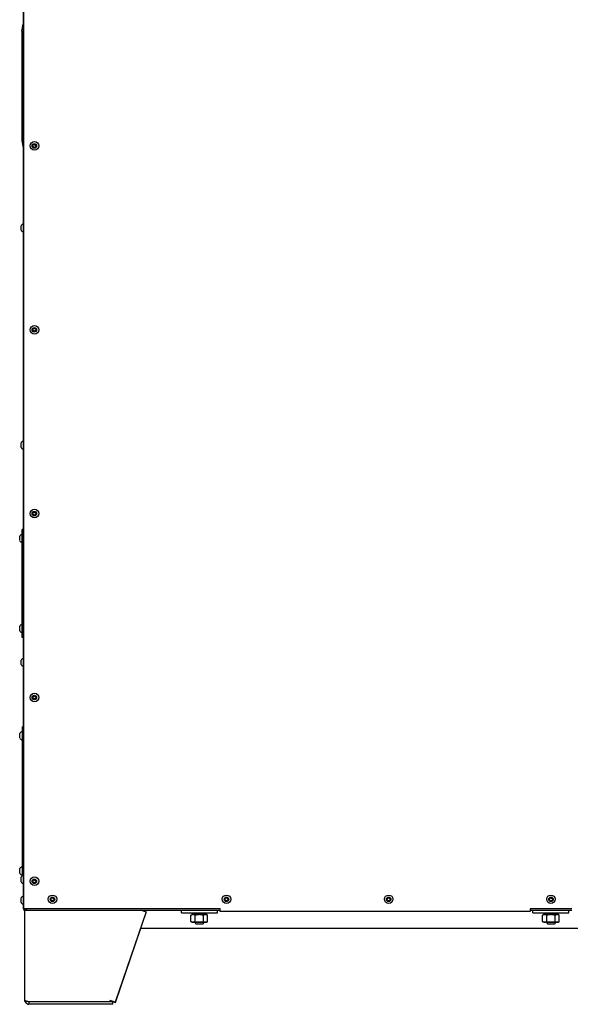
# Model space of a CAD drawing. Units: millimetres. Extents: x -1673 to 3492, y -2395 to 1943.
# Drawn here: x 2277 to 2888, y -664 to 428 of the extents above; entities that cross this region are included whole.
import ezdxf

# ---------------------------------------------------------------- set-up
doc = ezdxf.new("R2010")
doc.units = ezdxf.units.MM
doc.linetypes.add('K5LT_BASIC', pattern=[0])
doc.layers.add('Системный слой (5)', color=7, linetype='Continuous')

# ---------------------------------------------------------------- blocks, each defined once
blk = doc.blocks.new('U318')
at = {"layer": 'Системный слой (5)', "color": 5, "linetype": 'K5LT_BASIC'}
for p, q in [((2277.2, -246.8), (2277.2, -244.8)), ((2277.2, -249.8), (2277.2, -246.8))]:
    blk.add_line(p, q, dxfattribs=at)
blk = doc.blocks.new('U319')
at = {"layer": 'Системный слой (5)', "color": 5, "linetype": 'K5LT_BASIC'}
for p, q in [((2476.5, -575.3), (2473.1, -575.3)), ((2479.9, -575.3), (2476.5, -575.3))]:
    blk.add_line(p, q, dxfattribs=at)
blk = doc.blocks.new('U320')
at = {"layer": 'Системный слой (5)', "color": 5, "linetype": 'K5LT_BASIC'}
for p, q in [((2476.5, -573.7), (2471.5, -573.7)), ((2481.5, -573.7), (2476.5, -573.7))]:
    blk.add_line(p, q, dxfattribs=at)
blk = doc.blocks.new('U321')
at = {"layer": 'Системный слой (5)', "color": 5, "linetype": 'K5LT_BASIC'}
for p, q in [((2866.5, -575.3), (2863.1, -575.3)), ((2869.9, -575.3), (2866.5, -575.3))]:
    blk.add_line(p, q, dxfattribs=at)
blk = doc.blocks.new('U322')
at = {"layer": 'Системный слой (5)', "color": 5, "linetype": 'K5LT_BASIC'}
for p, q in [((2866.5, -573.7), (2861.5, -573.7)), ((2871.5, -573.7), (2866.5, -573.7))]:
    blk.add_line(p, q, dxfattribs=at)
blk = doc.blocks.new('U323')
at = {"layer": 'Системный слой (5)', "color": 5, "linetype": 'K5LT_BASIC'}
for p, q in [((2380.1, -661), (2380, -661)), ((2380, -661), (2380, -661)), ((2380.1, -661.1), (2380.1, -661)), ((2380.1, -661), (2380.1, -661)), ((2380.2, -661.1), (2380.1, -661.1)), ((2380.1, -661.1), (2380.1, -661.1)), ((2380.1, -661.1), (2380.1, -661.1)), ((2380.1, -661.1), (2380.1, -661.1)), ((2380.1, -661.1), (2380.1, -661.1)), ((2380.2, -661.2), (2380.2, -661.1)), ((2380.2, -661.1), (2380.2, -661.1)), ((2380.2, -661.1), (2380.2, -661.1)), ((2380.2, -661.1), (2380.2, -661.1)), ((2380.3, -661.2), (2380.2, -661.2)), ((2380.2, -661.2), (2380.2, -661.2)), ((2380.2, -661.2), (2380.2, -661.2)), ((2380.2, -661.2), (2380.2, -661.2)), ((2380.2, -661.2), (2380.2, -661.2)), ((2380.2, -661.2), (2380.2, -661.2)), ((2380.3, -661.3), (2380.3, -661.2)), ((2380.4, -661.3), (2380.3, -661.3)), ((2380.3, -661.3), (2380.3, -661.3)), ((2380.3, -661.3), (2380.3, -661.3)), ((2380.3, -661.3), (2380.3, -661.3)), ((2380.3, -661.3), (2380.3, -661.3)), ((2380.3, -661.3), (2380.3, -661.3)), ((2380.5, -661.3), (2380.4, -661.3)), ((2380.4, -661.3), (2380.4, -661.3)), ((2380.4, -661.3), (2380.4, -661.3)), ((2380.4, -661.3), (2380.4, -661.3)), ((2380.4, -661.3), (2380.4, -661.3)), ((2380.4, -661.3), (2380.4, -661.3)), ((2380.4, -661.3), (2380.4, -661.3)), ((2380.4, -661.3), (2380.4, -661.3)), ((2380.4, -661.3), (2380.4, -661.3)), ((2380.5, -661.3), (2380.5, -661.3)), ((2380.5, -661.3), (2380.5, -661.3))]:
    blk.add_line(p, q, dxfattribs=at)
blk = doc.blocks.new('U324')
at = {"layer": 'Системный слой (5)', "color": 5, "linetype": 'K5LT_BASIC'}
for p, q in [((2380.5, -661.1), (2380.5, -661.2)), ((2380.5, -661.2), (2380.5, -661.2)), ((2380.5, -661.2), (2380.5, -661.2)), ((2380.5, -661.2), (2380.5, -661.2)), ((2380.5, -661.2), (2380.5, -661.2)), ((2380.5, -661.2), (2380.5, -661.2)), ((2380.5, -661.2), (2380.5, -661.2)), ((2380.5, -661.2), (2380.5, -661.2)), ((2380.5, -661.2), (2380.5, -661.2)), ((2380.5, -661.2), (2380.5, -661.3)), ((2380.5, -661.3), (2380.5, -661.3)), ((2380.5, -661.3), (2380.5, -661.3)), ((2380.5, -661.3), (2380.5, -661.3)), ((2380.5, -661.3), (2380.5, -661.3)), ((2380.5, -661.3), (2380.5, -661.3)), ((2380.5, -661.3), (2380.5, -661.3)), ((2380.5, -661.3), (2380.5, -661.3)), ((2380.5, -661.3), (2380.5, -661.3)), ((2380.5, -661.3), (2380.5, -661.3))]:
    blk.add_line(p, q, dxfattribs=at)
blk = doc.blocks.new('U325')
at = {"layer": 'Системный слой (5)', "color": 5, "linetype": 'K5LT_BASIC'}
for p, q in [((2277.2, -365.8), (2277.2, -363.8)), ((2277.2, -368.8), (2277.2, -365.8))]:
    blk.add_line(p, q, dxfattribs=at)
blk = doc.blocks.new('U328')
at = {"layer": 'Системный слой (5)', "color": 5, "linetype": 'K5LT_BASIC'}
for p, q in [((2277.2, -146.8), (2277.2, -144.8)), ((2277.2, -149.8), (2277.2, -146.8))]:
    blk.add_line(p, q, dxfattribs=at)
blk = doc.blocks.new('U332')
at = {"layer": 'Системный слой (5)', "color": 5, "linetype": 'K5LT_BASIC'}
for p, q in [((2277.2, -515.8), (2277.2, -513.8)), ((2277.2, -518.8), (2277.2, -515.8))]:
    blk.add_line(p, q, dxfattribs=at)
blk = doc.blocks.new('U339')
at = {"layer": 'Системный слой (5)', "color": 5, "linetype": 'K5LT_BASIC'}
for p, q in [((2283, -559.8), (2283.2, -559.8)), ((2412, -559.8), (2499.5, -559.8)), ((2843.5, -559.8), (2889.5, -559.8)), ((3233.5, -559.8), (3319.5, -559.8)), ((3449.7, -559.8), (3450, -559.8))]:
    blk.add_line(p, q, dxfattribs=at)

msp = doc.modelspace()

# ---------------------------------------------------------------- linework, layer by layer
at = {"layer": 'Системный слой (5)', "color": 5, "linetype": 'K5LT_BASIC'}
for p, q in [((2281.5, 929.2), (2281.5, -558.3)), ((2281.5, -558.3), (2281.5, 929.2)), ((2279.7, 415.7), (2281, 423.2)), ((2279.7, 415.7), (2279.7, 293.7)), ((2281, 423.2), (2281, 286.2)), ((2281, 423.2), (2281.5, 423.2)), ((2279.7, 293.7), (2281, 286.2)), ((2281, 286.2), (2281.5, 286.2)), ((2291.8, 287.6), (2292.2, 289.3)), ((2293.1, 286.5), (2291.8, 287.6)), ((2292.2, 289.3), (2293.8, 289.8)), ((2294.7, 287), (2293.1, 286.5)), ((2293.8, 289.8), (2295.1, 288.7)), ((2295.1, 288.7), (2294.7, 287)), ((2278.7, 194.7), (2278.7, 199.7)), ((2291.8, 83.6), (2292.2, 85.3)), ((2293.1, 82.5), (2291.8, 83.6)), ((2292.2, 85.3), (2293.8, 85.8)), ((2294.7, 83), (2293.1, 82.5)), ((2293.8, 85.8), (2295.1, 84.7)), ((2295.1, 84.7), (2294.7, 83)), ((2278.7, -46.3), (2278.7, -41.3)), ((2291.8, -120.4), (2292.2, -118.7)), ((2292.2, -118.7), (2293.8, -118.2)), ((2293.8, -118.2), (2295.1, -119.3)), ((2295.1, -119.3), (2294.7, -121)), ((2293.1, -121.5), (2291.8, -120.4)), ((2294.7, -121), (2293.1, -121.5)), ((2281.5, -137.3), (2280, -137.3)), ((2280, -147.3), (2280, -137.3)), ((2280, -247.3), (2280, -147.3)), ((2280, -257.3), (2280, -247.3)), ((2281.5, -257.3), (2280, -257.3)), ((2278.7, -287.3), (2278.7, -282.3)), ((2291.8, -324.4), (2292.2, -322.7)), ((2293.1, -325.5), (2291.8, -324.4)), ((2292.2, -322.7), (2293.8, -322.2)), ((2294.7, -325), (2293.1, -325.5)), ((2293.8, -322.2), (2295.1, -323.3)), ((2295.1, -323.3), (2294.7, -325)), ((2280, -356.3), (2280, -366.3)), ((2280, -356.3), (2281.5, -356.3)), ((2280, -366.3), (2280, -516.3)), ((2278.7, -528.3), (2278.7, -523.3)), ((2280, -516.3), (2280, -521.9)), ((2291.8, -528.4), (2292.2, -526.7)), ((2293.1, -529.5), (2291.8, -528.4)), ((2292.2, -526.7), (2293.8, -526.2)), ((2294.7, -529), (2293.1, -529.5)), ((2293.8, -526.2), (2295.1, -527.3)), ((2295.1, -527.3), (2294.7, -529)), ((2312.2, -546.7), (2313.8, -546.2)), ((2313.8, -546.2), (2315.1, -547.3)), ((2505.2, -546.7), (2506.8, -546.2)), ((2506.8, -546.2), (2508.1, -547.3)), ((2685.2, -546.7), (2686.8, -546.2)), ((2686.8, -546.2), (2688.1, -547.3)), ((2865.2, -546.7), (2866.8, -546.2)), ((2866.8, -546.2), (2868.1, -547.3)), ((2278.7, -551.3), (2278.7, -546.3)), ((2311.8, -548.4), (2312.2, -546.7)), ((2313.1, -549.5), (2311.8, -548.4)), ((2314.7, -549), (2313.1, -549.5)), ((2315.1, -547.3), (2314.7, -549)), ((2504.8, -548.4), (2505.2, -546.7)), ((2506.1, -549.5), (2504.8, -548.4)), ((2507.7, -549), (2506.1, -549.5)), ((2508.1, -547.3), (2507.7, -549)), ((2684.8, -548.4), (2685.2, -546.7)), ((2686.1, -549.5), (2684.8, -548.4)), ((2687.7, -549), (2686.1, -549.5)), ((2688.1, -547.3), (2687.7, -549)), ((2864.8, -548.4), (2865.2, -546.7)), ((2866.1, -549.5), (2864.8, -548.4)), ((2867.7, -549), (2866.1, -549.5)), ((2868.1, -547.3), (2867.7, -549)), ((2284.5, -558.3), (2281.5, -558.3)), ((2283, -559.8), (2283, -558.3)), ((2283, -659.8), (2283, -559.8)), ((2283, -559.8), (2287.5, -559.8)), ((2283, -660.1), (2283, -560.9)), ((2499.5, -558.3), (2284.5, -558.3)), ((2287.5, -559.8), (2412, -559.8)), ((2417.6, -561.8), (2383.1, -662)), ((2412, -559.8), (2417.6, -561.8)), ((2456.5, -559.8), (2496.5, -559.8)), ((2456.5, -562.8), (2456.5, -559.8)), ((2456.5, -562.8), (2496.5, -562.8)), ((2467.2, -565.6), (2468.5, -564.8)), ((2467.2, -572.5), (2467.2, -565.6)), ((2469.5, -564.8), (2468.5, -564.8)), ((2468.9, -564.8), (2468.9, -562.8)), ((2476.5, -564.8), (2469.5, -564.8)), ((2471.8, -572.5), (2471.8, -565.6)), ((2483.4, -564.8), (2476.5, -564.8)), ((2481.1, -572.5), (2481.1, -565.6)), ((2484.5, -564.8), (2483.4, -564.8)), ((2484.1, -564.8), (2484.1, -562.8)), ((2485.7, -565.6), (2484.5, -564.8)), ((2485.7, -572.5), (2485.7, -565.6)), ((2496.5, -562.8), (2496.5, -559.8)), ((2499.5, -561.3), (2499.5, -558.3)), ((2843.5, -561.3), (2499.5, -561.3)), ((2889.5, -558.3), (2843.5, -558.3)), ((2843.5, -558.3), (2843.5, -561.3)), ((2846.5, -559.8), (2886.5, -559.8)), ((2846.5, -562.8), (2846.5, -559.8)), ((2846.5, -562.8), (2886.5, -562.8)), ((2857.2, -565.6), (2858.5, -564.8)), ((2857.2, -572.5), (2857.2, -565.6)), ((2859.5, -564.8), (2858.5, -564.8)), ((2858.9, -564.8), (2858.9, -562.8)), ((2866.5, -564.8), (2859.5, -564.8)), ((2861.8, -572.5), (2861.8, -565.6)), ((2873.4, -564.8), (2866.5, -564.8)), ((2871.1, -572.5), (2871.1, -565.6)), ((2874.5, -564.8), (2873.4, -564.8)), ((2874.1, -564.8), (2874.1, -562.8)), ((2875.7, -565.6), (2874.5, -564.8)), ((2875.7, -572.5), (2875.7, -565.6)), ((2886.5, -562.8), (2886.5, -559.8)), ((2468.5, -573.2), (2467.2, -572.5)), ((2469.5, -573.2), (2468.5, -573.2)), ((2476.5, -573.2), (2469.5, -573.2)), ((2471.5, -573.2), (2471.5, -573.7)), ((2471.5, -573.7), (2473.1, -575.3)), ((2483.4, -573.2), (2476.5, -573.2)), ((2481.5, -573.7), (2479.9, -575.3)), ((2481.5, -573.2), (2481.5, -573.7)), ((2484.5, -573.2), (2483.4, -573.2)), ((2484.5, -573.2), (2485.7, -572.5)), ((2858.5, -573.2), (2857.2, -572.5)), ((2859.5, -573.2), (2858.5, -573.2)), ((2866.5, -573.2), (2859.5, -573.2)), ((2861.5, -573.2), (2861.5, -573.7)), ((2861.5, -573.7), (2863.1, -575.3)), ((2873.4, -573.2), (2866.5, -573.2)), ((2871.5, -573.7), (2869.9, -575.3)), ((2871.5, -573.2), (2871.5, -573.7)), ((2874.5, -573.2), (2873.4, -573.2)), ((2874.5, -573.2), (2875.7, -572.5)), ((2383.4, -662.3), (2411.4, -579.8)), ((2411.4, -579.8), (3321.5, -579.8)), ((2283, -661.3), (2283, -660.1)), ((2283, -660.2), (2283, -660.1)), ((2283, -661.3), (2283.2, -661.3)), ((2286, -664.1), (2286, -664.3)), ((2286, -664.3), (2287.5, -664.3)), ((2287.5, -661.3), (2377, -661.3)), ((2287.5, -661.3), (2287.5, -664.3)), ((2380, -664.3), (2287.5, -664.3)), ((2377, -661.3), (2377.4, -660.1)), ((2377, -661.3), (2380, -661.3)), ((2383.1, -662), (2377.4, -660.1)), ((2380, -661.3), (2380, -664.3)), ((2380, -661.3), (2380.5, -661.3)), ((2380.5, -664.3), (2380, -664.3)), ((2380.5, -661.3), (2380.6, -661.2)), ((2380.5, -661.3), (2383.4, -662.3)), ((2380.5, -664.3), (2380.5, -661.3))]:
    msp.add_line(p, q, dxfattribs=at)
for centre, radius in [((2293.5, 288.2), 4.75), ((2293.5, 288.2), 2.5), ((2293.5, 84.2), 4.75), ((2293.5, 84.2), 2.5), ((2293.5, -119.8), 4.75), ((2293.5, -119.8), 2.5), ((2293.5, -323.8), 4.75), ((2293.5, -323.8), 2.5), ((2293.5, -527.8), 4.75), ((2293.5, -527.8), 2.5), ((2313.5, -547.8), 4.75), ((2313.5, -547.8), 2.5), ((2506.5, -547.8), 4.75), ((2506.5, -547.8), 2.5), ((2686.5, -547.8), 4.75), ((2686.5, -547.8), 2.5), ((2866.5, -547.8), 4.75), ((2866.5, -547.8), 2.5)]:
    msp.add_circle(centre, radius, dxfattribs=at)
for centre, radius, start, end in [((2282.9, 197.4), 4.75, 107.3258, 151.253), ((2282.9, 196.9), 4.75, 208.747, 252.6742), ((2282.9, -43.6), 4.75, 107.3258, 151.253), ((2282.9, -44.1), 4.75, 208.747, 252.6742), ((2281.4, -147.1), 4.75, 107.3258, 151.253), ((2281.4, -147.6), 4.75, 208.747, 252.6742), ((2281.4, -247.1), 4.75, 107.3258, 151.253), ((2281.4, -247.6), 4.75, 208.747, 252.6742), ((2282.9, -284.6), 4.75, 107.3258, 151.253), ((2282.9, -285.1), 4.75, 208.747, 252.6742), ((2281.4, -366.1), 4.75, 107.3258, 151.253), ((2281.4, -366.6), 4.75, 208.747, 252.6742), ((2281.4, -516.1), 4.75, 107.3258, 151.253), ((2281.4, -516.6), 4.75, 208.747, 252.6742), ((2282.9, -525.6), 4.75, 107.3258, 151.253), ((2282.9, -526.1), 4.75, 208.747, 252.6742), ((2282.9, -548.6), 4.75, 107.3258, 151.253), ((2282.9, -549.1), 4.75, 208.747, 252.6742), ((2284.5, -558.3), 3, 180, 240), ((2283, -556.8), 3, 270, 330), ((2287.5, -659.8), 4.5, 180, 270), ((2287.5, -659.8), 1.5, 245.9663, 270)]:
    msp.add_arc(centre, radius, start, end, dxfattribs=at)
for points, knots in [([(2469.5, -564.8), (2469.4, -564.8), (2469.1, -564.9), (2468.7, -564.9), (2468.3, -565), (2467.8, -565.2), (2467.5, -565.4), (2467.2, -565.6)], [0, 0, 0, 0, 1.447402, 2.799721, 4.280074, 5.291086, 8, 8, 8, 8]), ([(2471.8, -565.6), (2471.7, -565.5), (2471.3, -565.3), (2470.8, -565.1), (2470.4, -565), (2470, -564.9), (2469.7, -564.8), (2469.6, -564.8), (2469.5, -564.8)], [0, 0, 0, 0, 1.973632, 4.159959, 5.58174, 7.045112, 8.434644, 9, 9, 9, 9]), ([(2476.5, -564.8), (2476.2, -564.8), (2475.6, -564.9), (2474.8, -564.9), (2474, -565), (2473.2, -565.2), (2472.5, -565.4), (2472, -565.5), (2471.8, -565.6)], [0, 0, 0, 0, 1.628328, 3.149686, 4.815083, 5.952472, 8.244001, 9, 9, 9, 9]), ([(2481.1, -565.6), (2480.7, -565.5), (2480, -565.3), (2479, -565.1), (2478.2, -565), (2477.5, -564.9), (2476.9, -564.8), (2476.6, -564.8), (2476.5, -564.8)], [0, 0, 0, 0, 2.227448, 4.159959, 5.588463, 7.045112, 8.434644, 9, 9, 9, 9]), ([(2483.4, -564.8), (2483.2, -564.8), (2483, -564.9), (2482.5, -564.9), (2482.2, -565), (2481.7, -565.2), (2481.3, -565.4), (2481.1, -565.6)], [0, 0, 0, 0, 1.447402, 2.799721, 4.280074, 5.291086, 8, 8, 8, 8]), ([(2485.7, -565.6), (2485.5, -565.5), (2485.2, -565.3), (2484.7, -565.1), (2484.3, -565), (2483.9, -564.9), (2483.6, -564.8), (2483.4, -564.8), (2483.4, -564.8)], [0, 0, 0, 0, 1.973632, 4.159959, 5.58174, 7.045112, 8.434644, 9, 9, 9, 9]), ([(2859.5, -564.8), (2859.4, -564.8), (2859.1, -564.9), (2858.7, -564.9), (2858.3, -565), (2857.8, -565.2), (2857.5, -565.4), (2857.2, -565.6)], [0, 0, 0, 0, 1.447402, 2.799721, 4.280074, 5.291086, 8, 8, 8, 8]), ([(2861.8, -565.6), (2861.7, -565.5), (2861.3, -565.3), (2860.8, -565.1), (2860.4, -565), (2860, -564.9), (2859.7, -564.8), (2859.6, -564.8), (2859.5, -564.8)], [0, 0, 0, 0, 1.973632, 4.159959, 5.58174, 7.045112, 8.434644, 9, 9, 9, 9]), ([(2866.5, -564.8), (2866.2, -564.8), (2865.6, -564.9), (2864.8, -564.9), (2864, -565), (2863.2, -565.2), (2862.5, -565.4), (2862, -565.5), (2861.8, -565.6)], [0, 0, 0, 0, 1.628328, 3.149686, 4.815083, 5.952472, 8.244001, 9, 9, 9, 9]), ([(2871.1, -565.6), (2870.7, -565.5), (2870, -565.3), (2869, -565.1), (2868.2, -565), (2867.5, -564.9), (2866.9, -564.8), (2866.6, -564.8), (2866.5, -564.8)], [0, 0, 0, 0, 2.227448, 4.159959, 5.588463, 7.045112, 8.434644, 9, 9, 9, 9]), ([(2873.4, -564.8), (2873.2, -564.8), (2873, -564.9), (2872.5, -564.9), (2872.2, -565), (2871.7, -565.2), (2871.3, -565.4), (2871.1, -565.6)], [0, 0, 0, 0, 1.447402, 2.799721, 4.280074, 5.291086, 8, 8, 8, 8]), ([(2875.7, -565.6), (2875.5, -565.5), (2875.2, -565.3), (2874.7, -565.1), (2874.3, -565), (2873.9, -564.9), (2873.6, -564.8), (2873.4, -564.8), (2873.4, -564.8)], [0, 0, 0, 0, 1.973632, 4.159959, 5.58174, 7.045112, 8.434644, 9, 9, 9, 9]), ([(2467.2, -572.5), (2467.4, -572.6), (2467.7, -572.8), (2468.2, -573), (2468.6, -573.1), (2469, -573.2), (2469.3, -573.2), (2469.5, -573.2), (2469.5, -573.2)], [0, 0, 0, 0, 1.973632, 4.159959, 5.58174, 7.045112, 8.434644, 9, 9, 9, 9]), ([(2469.5, -573.2), (2469.7, -573.2), (2469.9, -573.2), (2470.4, -573.2), (2470.7, -573), (2471.2, -572.9), (2471.6, -572.7), (2471.8, -572.5)], [0, 0, 0, 0, 1.447402, 2.799721, 4.280074, 5.291086, 8, 8, 8, 8]), ([(2471.8, -572.5), (2472.2, -572.6), (2472.9, -572.8), (2473.9, -573), (2474.7, -573.1), (2475.4, -573.2), (2476, -573.2), (2476.4, -573.2), (2476.5, -573.2)], [0, 0, 0, 0, 2.227448, 4.159959, 5.588463, 7.045112, 8.434644, 9, 9, 9, 9]), ([(2476.5, -573.2), (2476.7, -573.2), (2477.3, -573.2), (2478.1, -573.2), (2478.9, -573), (2479.7, -572.9), (2480.4, -572.7), (2480.9, -572.6), (2481.1, -572.5)], [0, 0, 0, 0, 1.628328, 3.149686, 4.815083, 5.952472, 8.244001, 9, 9, 9, 9]), ([(2481.1, -572.5), (2481.2, -572.6), (2481.6, -572.8), (2482.1, -573), (2482.5, -573.1), (2482.9, -573.2), (2483.2, -573.2), (2483.3, -573.2), (2483.4, -573.2)], [0, 0, 0, 0, 1.973632, 4.159959, 5.58174, 7.045112, 8.434644, 9, 9, 9, 9]), ([(2483.4, -573.2), (2483.5, -573.2), (2483.8, -573.2), (2484.2, -573.2), (2484.6, -573), (2485.1, -572.9), (2485.4, -572.7), (2485.7, -572.5)], [0, 0, 0, 0, 1.447402, 2.799721, 4.280074, 5.291086, 8, 8, 8, 8]), ([(2857.2, -572.5), (2857.4, -572.6), (2857.7, -572.8), (2858.2, -573), (2858.6, -573.1), (2859, -573.2), (2859.3, -573.2), (2859.5, -573.2), (2859.5, -573.2)], [0, 0, 0, 0, 1.973632, 4.159959, 5.58174, 7.045112, 8.434644, 9, 9, 9, 9]), ([(2859.5, -573.2), (2859.7, -573.2), (2859.9, -573.2), (2860.4, -573.2), (2860.7, -573), (2861.2, -572.9), (2861.6, -572.7), (2861.8, -572.5)], [0, 0, 0, 0, 1.447402, 2.799721, 4.280074, 5.291086, 8, 8, 8, 8]), ([(2861.8, -572.5), (2862.2, -572.6), (2862.9, -572.8), (2863.9, -573), (2864.7, -573.1), (2865.4, -573.2), (2866, -573.2), (2866.4, -573.2), (2866.5, -573.2)], [0, 0, 0, 0, 2.227448, 4.159959, 5.588463, 7.045112, 8.434644, 9, 9, 9, 9]), ([(2866.5, -573.2), (2866.7, -573.2), (2867.3, -573.2), (2868.1, -573.2), (2868.9, -573), (2869.7, -572.9), (2870.4, -572.7), (2870.9, -572.6), (2871.1, -572.5)], [0, 0, 0, 0, 1.628328, 3.149686, 4.815083, 5.952472, 8.244001, 9, 9, 9, 9]), ([(2871.1, -572.5), (2871.2, -572.6), (2871.6, -572.8), (2872.1, -573), (2872.5, -573.1), (2872.9, -573.2), (2873.2, -573.2), (2873.3, -573.2), (2873.4, -573.2)], [0, 0, 0, 0, 1.973632, 4.159959, 5.58174, 7.045112, 8.434644, 9, 9, 9, 9]), ([(2873.4, -573.2), (2873.5, -573.2), (2873.8, -573.2), (2874.2, -573.2), (2874.6, -573), (2875.1, -572.9), (2875.4, -572.7), (2875.7, -572.5)], [0, 0, 0, 0, 1.447402, 2.799721, 4.280074, 5.291086, 8, 8, 8, 8])]:
    msp.add_open_spline(points, degree=3, knots=knots, dxfattribs=at)
msp.add_open_spline([(2283, -659.8), (2283, -659.9), (2283, -660), (2283.1, -660.1), (2283.2, -660.2), (2283.4, -660.3), (2283.6, -660.4), (2283.9, -660.5), (2284.3, -660.6), (2284.6, -660.7), (2285.1, -660.8), (2285.5, -660.9), (2286, -661), (2286.4, -661.1), (2286.9, -661.2), (2287.3, -661.3), (2287.5, -661.3)], degree=3, dxfattribs=at)

# ---------------------------------------------------------------- block references
at = {"layer": 'Системный слой (5)'}
for name in ['U328', 'U318', 'U325', 'U332', 'U339', 'U320', 'U319', 'U322', 'U321', 'U323', 'U324']:
    msp.add_blockref(name, (0, 0), dxfattribs=at)

doc.saveas('drawing.dxf')
